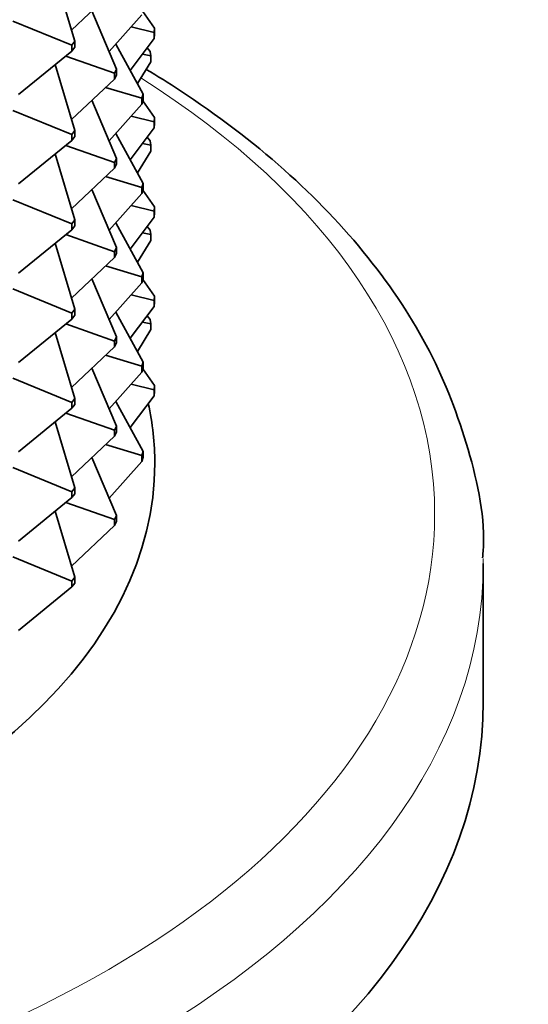
# Model space of a CAD drawing. Units: millimetres. Extents: x 0 to 2456, y 0 to 2768.
# Drawn here: x 1974 to 1988, y 750 to 777 of the extents above; entities that cross this region are included whole.
import ezdxf
from ezdxf import colors
from ezdxf.entities.mleader import LeaderData, LeaderLine
from ezdxf.math import Vec2, Vec3

# ---------------------------------------------------------------- set-up
doc = ezdxf.new("R2010")
doc.units = ezdxf.units.MM
doc.layers.add('DV6_Défaut', color=7, linetype='Continuous')
doc.layers.add('Défaut', color=7, linetype='Continuous')

# ---------------------------------------------------------------- blocks, each defined once
blk = doc.blocks.new('_DOT')
at = {"color": 0}
blk.add_line((0, 0), (-1, 0), dxfattribs=at)
at = {"color": 0, "const_width": 0.333}
blk.add_lwpolyline([(-0.1665, 0, 1), (0.1665, 0, 1)], format="xyb", close=True, dxfattribs=at)
blk = doc.blocks.new('SE5')
at = {"layer": 'DV6_Défaut', "color": 7, "linetype": 'Continuous', "lineweight": 35}
for p, q in [((1974.704, 777.801), (1975.244, 775.991)), ((1976.323, 777.407), (1975.153, 776.296)), ((1976.383, 775.231), (1975.71, 776.825)), ((1976.179, 775.714), (1977.079, 776.716)), ((1977.421, 776.348), (1977.106, 776.808)), ((1973.538, 776.547), (1975.158, 775.887)), ((1976.786, 776.39), (1977.414, 776.232)), ((1977.414, 776.232), (1977.421, 776.348)), ((1977.421, 776.348), (1977.421, 776.184)), ((1976.756, 775.194), (1977.414, 776.069)), ((1977.414, 776.069), (1977.414, 776.232)), ((1977.421, 776.184), (1977.414, 776.069)), ((1975.244, 775.991), (1975.158, 775.887)), ((1975.158, 775.887), (1975.158, 775.724)), ((1975.158, 775.724), (1975.244, 775.828)), ((1975.244, 775.828), (1975.244, 775.991)), ((1977.113, 774.544), (1976.36, 775.915)), ((1977.3, 775.709), (1977.218, 775.809)), ((1975.158, 775.724), (1973.696, 774.528)), ((1976.323, 775.121), (1974.992, 775.588)), ((1977.092, 775.641), (1977.32, 775.594)), ((1977.3, 775.709), (1977.32, 775.594)), ((1977.32, 775.594), (1977.32, 775.431)), ((1975.244, 773.542), (1974.704, 775.352)), ((1976.953, 774.835), (1977.32, 775.431)), ((1976.323, 775.121), (1976.383, 775.231)), ((1976.323, 774.957), (1976.323, 775.121)), ((1976.383, 775.067), (1976.323, 774.957)), ((1976.383, 775.231), (1976.383, 775.067)), ((1975.153, 773.847), (1976.323, 774.957)), ((1976.082, 774.728), (1977.079, 774.43)), ((1977.079, 774.43), (1977.113, 774.544)), ((1977.113, 774.544), (1977.113, 774.381)), ((1976.383, 772.781), (1975.71, 774.376)), ((1976.179, 773.264), (1977.079, 774.267)), ((1977.079, 774.267), (1977.079, 774.43)), ((1977.113, 774.381), (1977.079, 774.267)), ((1977.421, 773.898), (1977.106, 774.358)), ((1975.158, 773.437), (1973.538, 774.098)), ((1976.786, 773.94), (1977.414, 773.783)), ((1977.421, 773.898), (1977.414, 773.783)), ((1977.414, 773.783), (1977.414, 773.619)), ((1977.414, 773.619), (1977.421, 773.735)), ((1977.421, 773.735), (1977.421, 773.898)), ((1975.158, 773.437), (1975.244, 773.542)), ((1975.158, 773.274), (1975.158, 773.437)), ((1975.244, 773.378), (1975.158, 773.274)), ((1975.244, 773.542), (1975.244, 773.378)), ((1977.113, 772.094), (1976.36, 773.465)), ((1976.756, 772.745), (1977.414, 773.619)), ((1973.696, 772.078), (1975.158, 773.274)), ((1974.992, 773.138), (1976.323, 772.671)), ((1977.092, 773.192), (1977.32, 773.145)), ((1977.3, 773.26), (1977.218, 773.359)), ((1977.32, 773.145), (1977.3, 773.26)), ((1977.32, 772.981), (1977.32, 773.145)), ((1975.244, 771.092), (1974.704, 772.902)), ((1976.953, 772.385), (1977.32, 772.981)), ((1976.323, 772.671), (1976.383, 772.781)), ((1976.323, 772.508), (1976.323, 772.671)), ((1976.383, 772.618), (1976.323, 772.508)), ((1976.383, 772.781), (1976.383, 772.618)), ((1975.153, 771.397), (1976.323, 772.508)), ((1976.082, 772.279), (1977.079, 771.981)), ((1977.113, 772.094), (1977.079, 771.981)), ((1977.113, 771.931), (1977.113, 772.094)), ((1976.383, 770.332), (1975.71, 771.926)), ((1976.179, 770.815), (1977.079, 771.817)), ((1977.079, 771.981), (1977.079, 771.817)), ((1977.079, 771.817), (1977.113, 771.931)), ((1977.421, 771.449), (1977.106, 771.909)), ((1973.538, 771.648), (1975.158, 770.988)), ((1976.786, 771.491), (1977.414, 771.333)), ((1977.414, 771.333), (1977.421, 771.449)), ((1977.414, 771.17), (1977.414, 771.333)), ((1977.421, 771.285), (1977.414, 771.17)), ((1977.421, 771.449), (1977.421, 771.285)), ((1975.158, 770.988), (1975.244, 771.092)), ((1975.158, 770.825), (1975.158, 770.988)), ((1975.244, 771.092), (1975.244, 770.929)), ((1977.113, 769.645), (1976.36, 771.016)), ((1976.756, 770.295), (1977.414, 771.17)), ((1973.696, 769.629), (1975.158, 770.825)), ((1974.992, 770.689), (1976.323, 770.222)), ((1975.244, 770.929), (1975.158, 770.825)), ((1977.092, 770.742), (1977.32, 770.695)), ((1977.3, 770.81), (1977.218, 770.91)), ((1977.3, 770.81), (1977.32, 770.695)), ((1977.32, 770.695), (1977.32, 770.532)), ((1975.244, 768.643), (1974.704, 770.453)), ((1976.953, 769.936), (1977.32, 770.532)), ((1976.383, 770.332), (1976.323, 770.222)), ((1976.323, 770.222), (1976.323, 770.058)), ((1976.323, 770.058), (1976.383, 770.168)), ((1976.383, 770.168), (1976.383, 770.332)), ((1975.153, 768.948), (1976.323, 770.058)), ((1976.082, 769.83), (1977.079, 769.531)), ((1977.079, 769.531), (1977.113, 769.645)), ((1977.113, 769.645), (1977.113, 769.482)), ((1976.383, 767.882), (1975.71, 769.477)), ((1976.179, 768.365), (1977.079, 769.368)), ((1977.079, 769.368), (1977.079, 769.531)), ((1977.113, 769.482), (1977.079, 769.368)), ((1977.421, 768.999), (1977.106, 769.459)), ((1973.538, 769.199), (1975.158, 768.538)), ((1976.786, 769.041), (1977.414, 768.884)), ((1977.421, 768.999), (1977.414, 768.884)), ((1977.414, 768.884), (1977.414, 768.72)), ((1977.414, 768.72), (1977.421, 768.836)), ((1977.421, 768.836), (1977.421, 768.999)), ((1975.244, 768.643), (1975.158, 768.538)), ((1975.158, 768.538), (1975.158, 768.375)), ((1975.244, 768.479), (1975.244, 768.643)), ((1977.113, 767.195), (1976.36, 768.566)), ((1976.756, 767.846), (1977.414, 768.72)), ((1973.696, 767.179), (1975.158, 768.375)), ((1974.992, 768.239), (1976.323, 767.772)), ((1975.158, 768.375), (1975.244, 768.479)), ((1977.092, 768.293), (1977.32, 768.246)), ((1977.218, 768.46), (1977.3, 768.361)), ((1977.3, 768.361), (1977.32, 768.246)), ((1977.32, 768.246), (1977.32, 768.083)), ((1975.244, 766.193), (1974.704, 768.003)), ((1977.32, 768.083), (1976.953, 767.486)), ((1976.323, 767.772), (1976.383, 767.882)), ((1976.323, 767.609), (1976.323, 767.772)), ((1976.383, 767.719), (1976.323, 767.609)), ((1976.383, 767.882), (1976.383, 767.719)), ((1975.153, 766.498), (1976.323, 767.609)), ((1976.082, 767.38), (1977.079, 767.082)), ((1977.113, 767.195), (1977.079, 767.082)), ((1977.113, 767.032), (1977.113, 767.195)), ((1976.383, 765.433), (1975.71, 767.027)), ((1976.179, 765.916), (1977.079, 766.918)), ((1977.079, 767.082), (1977.079, 766.918)), ((1977.079, 766.918), (1977.113, 767.032)), ((1977.106, 767.01), (1977.421, 766.55)), ((1973.538, 766.749), (1975.158, 766.089)), ((1976.786, 766.592), (1977.414, 766.434)), ((1977.421, 766.55), (1977.414, 766.434)), ((1977.414, 766.434), (1977.414, 766.271)), ((1977.414, 766.271), (1977.421, 766.386)), ((1977.421, 766.386), (1977.421, 766.55)), ((1975.158, 766.089), (1975.244, 766.193)), ((1975.158, 765.926), (1975.158, 766.089)), ((1975.244, 766.193), (1975.244, 766.03)), ((1976.36, 766.117), (1977.113, 764.746)), ((1977.414, 766.271), (1976.756, 765.396)), ((1973.696, 764.73), (1975.158, 765.926)), ((1975.244, 766.03), (1975.158, 765.926)), ((1975.244, 763.744), (1974.704, 765.554)), ((1974.992, 765.79), (1976.323, 765.323)), ((1976.383, 765.433), (1976.323, 765.323)), ((1976.323, 765.323), (1976.323, 765.159)), ((1976.323, 765.159), (1976.383, 765.269)), ((1976.383, 765.269), (1976.383, 765.433)), ((1975.153, 764.049), (1976.323, 765.159)), ((1976.082, 764.931), (1977.079, 764.632)), ((1977.113, 764.746), (1977.079, 764.632)), ((1977.113, 764.583), (1977.113, 764.746)), ((1975.71, 764.578), (1976.383, 762.983)), ((1977.079, 764.469), (1976.179, 763.466)), ((1977.079, 764.632), (1977.079, 764.469)), ((1977.079, 764.469), (1977.113, 764.583)), ((1973.538, 764.3), (1975.158, 763.639)), ((1975.244, 763.744), (1975.158, 763.639)), ((1975.158, 763.639), (1975.158, 763.476)), ((1975.244, 763.58), (1975.244, 763.744)), ((1973.696, 762.28), (1975.158, 763.476)), ((1975.158, 763.476), (1975.244, 763.58)), ((1974.704, 763.104), (1975.244, 761.294)), ((1974.992, 763.34), (1976.323, 762.873)), ((1976.383, 762.983), (1976.323, 762.873)), ((1976.323, 762.873), (1976.323, 762.71)), ((1976.383, 762.82), (1976.383, 762.983)), ((1976.323, 762.71), (1975.153, 761.599)), ((1976.323, 762.71), (1976.383, 762.82)), ((1973.538, 761.85), (1975.158, 761.19)), ((1986.431, 757.882), (1986.431, 761.671)), ((1975.244, 761.294), (1975.158, 761.19)), ((1975.244, 761.131), (1975.244, 761.294)), ((1975.158, 761.027), (1973.696, 759.831)), ((1975.158, 761.19), (1975.158, 761.027)), ((1975.158, 761.027), (1975.244, 761.131))]:
    blk.add_line(p, q, dxfattribs=at)
at = {"layer": 'DV6_Défaut', "color": 7, "linetype": 'Continuous', "lineweight": 18}
for centre, major_axis, start_param, end_param in [((1954.431, 763.026), (30.668, 0), 0, 0.741545), ((1954.431, 763.026), (30.668, 0), 2.41815, 6.283185), ((1954.431, 761.671), (32, 0), 0, 0.007553), ((1954.431, 761.671), (32, 0), 3.141593, 6.283185)]:
    blk.add_ellipse(centre, major_axis=major_axis, ratio=0.57735, start_param=start_param, end_param=end_param, dxfattribs=at)
at = {"layer": 'DV6_Défaut', "color": 7, "linetype": 'Continuous', "lineweight": 35}
for centre, major_axis, start_param, end_param in [((1954.431, 764.414), (23, 0), 2.969141, 6.283185), ((1954.431, 764.414), (23, 0), 0, 0.124119), ((1954.431, 757.882), (32, 0), 3.141593, 6.283185)]:
    blk.add_ellipse(centre, major_axis=major_axis, ratio=0.57735, start_param=start_param, end_param=end_param, dxfattribs=at)
blk.add_open_spline([(1968.091, 799.995), (2007.209, 778.927), (2047.609, 759.001), (2086.942, 738.124)], degree=3, dxfattribs=at)
for points, knots in [([(1971.044, 795.197), (1976.759, 792.288), (1985.782, 787.698), (1999.902, 780.671), (2012.084, 774.663), (2022.933, 769.347), (2034.019, 763.93), (2045.846, 758.154), (2055.758, 753.292), (2062.927, 749.745), (2067.789, 747.322), (2073.695, 744.366), (2079.69, 741.361), (2083.285, 739.515), (2084.853, 738.71)], [0, 0, 0, 0, 0.138805, 0.260431, 0.365365, 0.459082, 0.543143, 0.654214, 0.767588, 0.803244, 0.843568, 0.896327, 0.961637, 1, 1, 1, 1]), ([(1986.41, 761.824), (1986.416, 761.888), (1986.51, 762.83), (1986.078, 764.834), (1985.063, 767.527), (1983.349, 770.116), (1981.053, 772.519), (1978.874, 774.177), (1977.508, 775.036), (1977.198, 775.222)], [0, 0, 0, 0, 0.01146, 0.195295, 0.37894, 0.564684, 0.753654, 0.945267, 1, 1, 1, 1])]:
    blk.add_open_spline(points, degree=3, knots=knots, dxfattribs=at)

msp = doc.modelspace()

# ---------------------------------------------------------------- block references
at = {"layer": 'Défaut'}
msp.add_blockref('SE5', (0, 0), dxfattribs=at)

# ---------------------------------------------------------------- leaders
at = {"layer": 'Défaut', "color": 7, "linetype": 'Continuous', "lineweight": 18}
ml = msp.add_multileader_mtext('Standard', dxfattribs=at)
ml.set_content('{\\pxsm0.9;\\fSolid Edge ISO|b1||i0||c0|p34;\\W1.;14/10/2021\\P}', color=256)
ml.set_leader_properties()
ml.set_arrow_properties(name='DOT')
ml.build(insert=Vec2(0, 0))
ml.multileader.update_dxf_attribs({"leader_type": 0, "dogleg_length": 0, "arrow_head_size": 12})
ctx = ml.context
ctx.base_point, ctx.char_height, ctx.arrow_head_size, ctx.landing_gap_size = Vec3(2368.733, 2761.168), 12, 12, 4.2
notes = []
notes.append((ctx, [(0, (0, 0, 0), (0, 0), (1, 0), 1, [])]))
ctx.mtext.insert = Vec3(2370.733, 2767.288)
for ctx, leaders in notes:
    for number, flags, end, landing, length, lines in leaders:
        leader = LeaderData()
        leader.index, (leader.has_last_leader_line, leader.has_dogleg_vector, leader.attachment_direction) = number, flags
        leader.last_leader_point, leader.dogleg_vector, leader.dogleg_length = Vec3(end), Vec3(landing), length
        for number, points, colour, breaks in lines:
            line = LeaderLine()
            line.index, line.vertices, line.color, line.breaks = number, Vec3.list(points), colors.encode_raw_color(colour), breaks
            leader.lines.append(line)
        ctx.leaders.append(leader)

doc.saveas('drawing.dxf')
